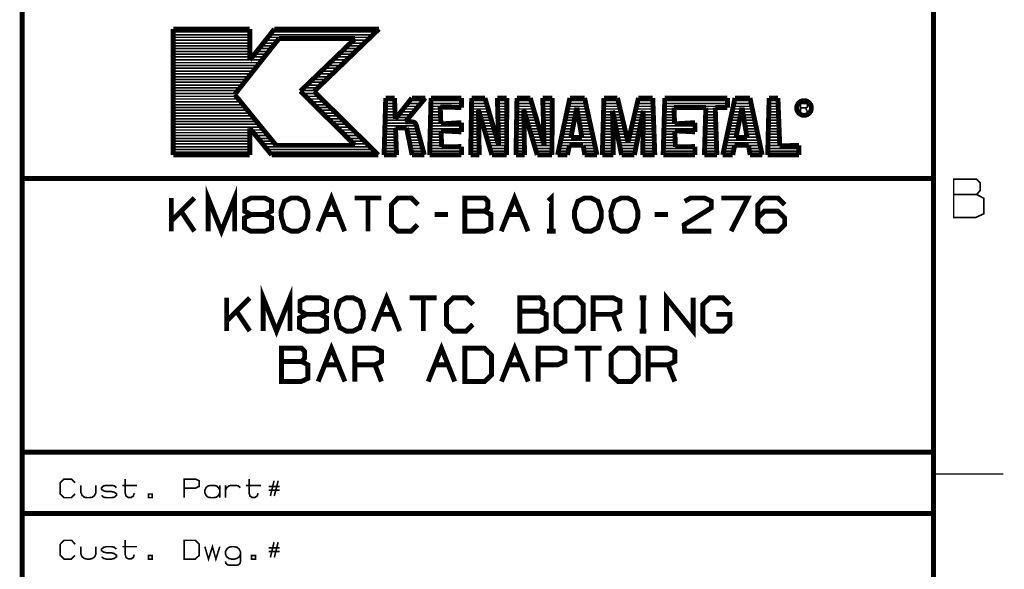
# Model space of a CAD drawing. Extents: x -297 to 297, y -210 to 210.
# Drawn here: x 208 to 297, y -159 to -109 of the extents above; entities that cross this region are included whole.
import ezdxf

# ---------------------------------------------------------------- set-up
doc = ezdxf.new("R2010")
doc.units = 0
doc.header["$MEASUREMENT"] = 0

msp = doc.modelspace()

# ---------------------------------------------------------------- linework, layer by layer
for points, const_width in [([(290.65, 203.652), (290.65, -203.652)], 0.44387), ([(208.091, -32.5966), (208.091, -203.652)], 0.44387), ([(221.777, -109.682), (221.777, -121.093)], 0.44387), ([(228.712, -109.682), (221.777, -109.682)], 0.44387), ([(228.712, -112.511), (228.712, -109.682)], 0.44387), ([(230.95, -109.682), (228.712, -112.511)], 0.44387), ([(230.95, -109.682), (240.419, -109.682)], 0.44387), ([(234.538, -115.341), (240.419, -109.682)], 0.44387), ([(221.777, -109.941), (228.712, -109.941)], 0.14796), ([(221.777, -110.2), (228.712, -110.2)], 0.14796), ([(221.777, -110.44), (228.712, -110.44)], 0.14796), ([(231.357, -110.551), (227.344, -115.618)], 0.44387), ([(230.34, -110.44), (239.624, -110.44)], 0.14796), ([(230.543, -110.2), (239.883, -110.2)], 0.14796), ([(230.747, -109.941), (240.142, -109.941)], 0.14796), ([(231.357, -110.551), (238.255, -110.551)], 0.44387), ([(233.299, -115.322), (238.255, -110.551)], 0.44387), ([(221.777, -110.699), (228.712, -110.699)], 0.14796), ([(221.777, -110.958), (228.712, -110.958)], 0.14796), ([(221.777, -111.217), (228.712, -111.217)], 0.14796), ([(221.777, -111.457), (228.712, -111.457)], 0.14796), ([(229.545, -111.457), (230.636, -111.457)], 0.14796), ([(229.729, -111.217), (230.839, -111.217)], 0.14796), ([(229.933, -110.958), (231.043, -110.958)], 0.14796), ([(230.136, -110.699), (231.246, -110.699)], 0.14796), ([(237.312, -111.457), (238.57, -111.457)], 0.14796), ([(237.571, -111.217), (238.829, -111.217)], 0.14796), ([(237.849, -110.958), (239.088, -110.958)], 0.14796), ([(238.108, -110.699), (239.347, -110.699)], 0.14796), ([(221.777, -111.716), (228.712, -111.716)], 0.14796), ([(221.777, -111.975), (228.712, -111.975)], 0.14796), ([(221.777, -112.215), (228.712, -112.215)], 0.14796), ([(228.934, -112.215), (230.044, -112.215)], 0.14796), ([(229.138, -111.975), (230.247, -111.975)], 0.14796), ([(229.341, -111.716), (230.451, -111.716)], 0.14796), ([(236.517, -112.215), (237.775, -112.215)], 0.14796), ([(236.776, -111.975), (238.034, -111.975)], 0.14796), ([(237.053, -111.716), (238.292, -111.716)], 0.14796), ([(221.777, -112.474), (228.712, -112.474)], 0.14796), ([(221.777, -112.733), (229.637, -112.733)], 0.14796), ([(221.777, -112.992), (229.434, -112.992)], 0.14796), ([(221.777, -113.233), (229.23, -113.233)], 0.14796), ([(228.731, -112.474), (229.84, -112.474)], 0.14796), ([(235.463, -113.233), (236.72, -113.233)], 0.14796), ([(235.722, -112.992), (236.979, -112.992)], 0.14796), ([(235.999, -112.733), (237.238, -112.733)], 0.14796), ([(236.258, -112.474), (237.516, -112.474)], 0.14796), ([(221.777, -113.492), (229.027, -113.492)], 0.14796), ([(221.777, -113.75), (228.842, -113.75)], 0.14796), ([(221.777, -114.009), (228.638, -114.009)], 0.14796), ([(234.668, -114.009), (235.925, -114.009)], 0.14796), ([(234.945, -113.75), (236.184, -113.75)], 0.14796), ([(235.204, -113.492), (236.443, -113.492)], 0.14796), ([(221.777, -114.25), (228.435, -114.25)], 0.14796), ([(221.777, -114.509), (228.231, -114.509)], 0.14796), ([(221.777, -114.768), (228.028, -114.768)], 0.14796), ([(221.777, -115.027), (227.825, -115.027)], 0.14796), ([(233.613, -115.027), (234.871, -115.027)], 0.14796), ([(233.872, -114.768), (235.13, -114.768)], 0.14796), ([(234.15, -114.509), (235.389, -114.509)], 0.14796), ([(234.409, -114.25), (235.666, -114.25)], 0.14796), ([(221.777, -115.267), (227.621, -115.267)], 0.14796), ([(221.777, -115.526), (227.418, -115.526)], 0.14796), ([(221.777, -115.785), (227.473, -115.785)], 0.14796), ([(221.777, -116.025), (227.677, -116.025)], 0.14796), ([(231.098, -120.224), (227.344, -115.618)], 0.44387), ([(238.255, -120.224), (233.299, -115.322)], 0.44387), ([(233.354, -115.267), (234.612, -115.267)], 0.14796), ([(233.502, -115.526), (234.742, -115.526)], 0.14796), ([(233.761, -115.785), (235, -115.785)], 0.14796), ([(234.02, -116.025), (235.259, -116.025)], 0.14796), ([(240.364, -121.093), (234.538, -115.341)], 0.44387), ([(240.882, -121.093), (241.03, -115.933)], 0.44387), ([(241.03, -115.933), (241.825, -115.933)], 0.44387), ([(241.899, -117.838), (241.825, -115.933)], 0.44387), ([(243.397, -115.933), (241.899, -117.838)], 0.44387), ([(244.618, -115.933), (242.805, -118.097)], 0.44387), ([(243.397, -115.933), (244.618, -115.933)], 0.44387), ([(245.135, -115.933), (245.006, -121.093)], 0.44387), ([(245.135, -115.933), (247.891, -115.933)], 0.44387), ([(247.891, -115.933), (247.891, -116.802)], 0.44387), ([(248.816, -115.933), (248.723, -121.093)], 0.44387), ([(248.816, -115.933), (250.018, -115.933)], 0.44387), ([(250.018, -115.933), (251.257, -120.187)], 0.44387), ([(251.146, -115.933), (251.257, -120.187)], 0.44387), ([(251.146, -115.933), (251.997, -115.933)], 0.44387), ([(251.997, -115.933), (251.978, -121.093)], 0.44387), ([(252.922, -115.933), (252.829, -121.093)], 0.44387), ([(252.922, -115.933), (254.124, -115.933)], 0.44387), ([(254.124, -115.933), (255.381, -120.187)], 0.44387), ([(255.381, -120.187), (255.252, -115.933)], 0.44387), ([(255.252, -115.933), (256.121, -115.933)], 0.44387), ([(256.121, -115.933), (256.084, -121.093)], 0.44387), ([(256.602, -121.093), (257.712, -115.933)], 0.44387), ([(257.712, -115.933), (259.043, -115.933)], 0.44387), ([(259.043, -115.933), (260.171, -121.093)], 0.44387), ([(260.8, -115.933), (260.652, -121.093)], 0.44387), ([(260.8, -115.933), (262.021, -115.933)], 0.44387), ([(262.021, -115.933), (262.983, -119.928)], 0.44387), ([(263.926, -115.933), (262.983, -119.928)], 0.44387), ([(263.926, -115.933), (265.22, -115.933)], 0.44387), ([(265.22, -115.933), (265.405, -121.093)], 0.44387), ([(266.312, -115.933), (266.164, -121.093)], 0.44387), ([(266.312, -115.933), (271.989, -115.933)], 0.44387), ([(271.564, -121.093), (272.674, -115.933)], 0.44387), ([(271.989, -116.802), (271.989, -115.933)], 0.44387), ([(272.674, -115.933), (274.024, -115.933)], 0.44387), ([(274.024, -115.933), (275.134, -121.093)], 0.44387), ([(275.762, -115.933), (275.633, -121.093)], 0.44387), ([(275.762, -115.933), (276.558, -115.933)], 0.44387), ([(276.558, -115.933), (276.724, -120.279)], 0.44387), ([(221.777, -116.284), (227.899, -116.284)], 0.14796), ([(221.777, -116.543), (228.102, -116.543)], 0.14796), ([(221.777, -116.802), (228.305, -116.802)], 0.14796), ([(234.279, -116.284), (235.518, -116.284)], 0.14796), ([(234.538, -116.543), (235.759, -116.543)], 0.14796), ([(234.797, -116.802), (236.018, -116.802)], 0.14796), ([(241.011, -116.173), (241.843, -116.173)], 0.14796), ([(241.011, -116.432), (241.843, -116.432)], 0.14796), ([(241.011, -116.691), (241.862, -116.691)], 0.14796), ([(242.805, -116.691), (243.989, -116.691)], 0.14796), ([(242.99, -116.432), (244.192, -116.432)], 0.14796), ([(243.193, -116.173), (244.414, -116.173)], 0.14796), ([(245.117, -116.432), (247.891, -116.432)], 0.14796), ([(245.117, -116.691), (247.891, -116.691)], 0.14796), ([(245.135, -116.173), (247.891, -116.173)], 0.14796), ([(245.968, -116.747), (246.023, -118.282)], 0.44387), ([(245.968, -116.747), (247.891, -116.802)], 0.44387), ([(248.797, -116.173), (250.092, -116.173)], 0.14796), ([(248.797, -116.432), (250.166, -116.432)], 0.14796), ([(248.797, -116.691), (250.24, -116.691)], 0.14796), ([(250.647, -121.093), (249.426, -117.005)], 0.44387), ([(249.5, -121.093), (249.426, -117.005)], 0.44387), ([(251.146, -116.173), (251.997, -116.173)], 0.14796), ([(251.165, -116.432), (251.997, -116.432)], 0.14796), ([(251.165, -116.691), (251.997, -116.691)], 0.14796), ([(252.903, -116.691), (254.346, -116.691)], 0.14796), ([(252.922, -116.173), (254.198, -116.173)], 0.14796), ([(252.922, -116.432), (254.272, -116.432)], 0.14796), ([(253.532, -117.005), (254.753, -121.093)], 0.44387), ([(253.606, -121.093), (253.532, -117.005)], 0.44387), ([(255.27, -116.173), (256.103, -116.173)], 0.14796), ([(255.27, -116.432), (256.103, -116.432)], 0.14796), ([(255.27, -116.691), (256.103, -116.691)], 0.14796), ([(257.545, -116.691), (259.21, -116.691)], 0.14796), ([(257.601, -116.432), (259.154, -116.432)], 0.14796), ([(257.656, -116.173), (259.099, -116.173)], 0.14796), ([(257.804, -119.521), (258.34, -116.802)], 0.44387), ([(258.34, -116.802), (258.803, -119.521)], 0.44387), ([(260.782, -116.173), (262.076, -116.173)], 0.14796), ([(260.782, -116.432), (262.15, -116.432)], 0.14796), ([(260.782, -116.691), (262.206, -116.691)], 0.14796), ([(263.741, -116.691), (265.239, -116.691)], 0.14796), ([(263.796, -116.432), (265.239, -116.432)], 0.14796), ([(263.87, -116.173), (265.22, -116.173)], 0.14796), ([(266.275, -116.691), (271.989, -116.691)], 0.14796), ([(266.293, -116.173), (271.989, -116.173)], 0.14796), ([(266.293, -116.432), (271.989, -116.432)], 0.14796), ([(270.029, -116.802), (267.144, -116.802)], 0.44387), ([(267.144, -116.802), (267.199, -118.282)], 0.44387), ([(270.029, -116.802), (269.9, -121.093)], 0.44387), ([(270.88, -116.802), (271.028, -121.093)], 0.44387), ([(271.989, -116.802), (270.88, -116.802)], 0.44387), ([(272.507, -116.691), (274.19, -116.691)], 0.14796), ([(272.563, -116.432), (274.135, -116.432)], 0.14796), ([(272.618, -116.173), (274.079, -116.173)], 0.14796), ([(272.766, -119.521), (273.303, -116.802)], 0.44387), ([(273.303, -116.802), (273.765, -119.521)], 0.44387), ([(275.744, -116.432), (276.576, -116.432)], 0.14796), ([(275.744, -116.691), (276.595, -116.691)], 0.14796), ([(275.762, -116.173), (276.576, -116.173)], 0.14796), ([(278.61, -117.227), (278.61, -116.432), (279.073, -116.432), (279.239, -116.506), (279.239, -116.747), (279.073, -116.821), (278.61, -116.821)], 0.14796), ([(279.239, -117.227), (279.073, -116.821)], 0.14796), ([(221.777, -117.042), (228.509, -117.042)], 0.14796), ([(221.777, -117.301), (228.712, -117.301)], 0.14796), ([(221.777, -117.56), (228.934, -117.56)], 0.14796), ([(235.037, -117.042), (236.277, -117.042)], 0.14796), ([(235.296, -117.301), (236.535, -117.301)], 0.14796), ([(235.555, -117.56), (236.794, -117.56)], 0.14796), ([(240.974, -117.708), (241.899, -117.708)], 0.14796), ([(240.993, -116.932), (241.862, -116.932)], 0.14796), ([(240.993, -117.19), (241.88, -117.19)], 0.14796), ([(240.993, -117.449), (241.88, -117.449)], 0.14796), ([(242.01, -117.708), (243.138, -117.708)], 0.14796), ([(242.213, -117.449), (243.341, -117.449)], 0.14796), ([(242.398, -117.19), (243.563, -117.19)], 0.14796), ([(242.602, -116.932), (243.767, -116.932)], 0.14796), ([(245.08, -117.708), (246.005, -117.708)], 0.14796), ([(245.098, -117.19), (245.986, -117.19)], 0.14796), ([(245.098, -117.449), (245.986, -117.449)], 0.14796), ([(245.117, -116.932), (245.968, -116.932)], 0.14796), ([(248.779, -117.19), (249.426, -117.19)], 0.14796), ([(248.779, -117.449), (249.445, -117.449)], 0.14796), ([(248.779, -117.708), (249.445, -117.708)], 0.14796), ([(248.797, -116.932), (250.314, -116.932)], 0.14796), ([(249.482, -117.19), (250.388, -117.19)], 0.14796), ([(249.556, -117.449), (250.462, -117.449)], 0.14796), ([(249.63, -117.708), (250.536, -117.708)], 0.14796), ([(251.165, -116.932), (251.997, -116.932)], 0.14796), ([(251.183, -117.19), (251.997, -117.19)], 0.14796), ([(251.183, -117.449), (251.997, -117.449)], 0.14796), ([(251.202, -117.708), (251.997, -117.708)], 0.14796), ([(252.885, -117.708), (253.55, -117.708)], 0.14796), ([(252.903, -116.932), (254.42, -116.932)], 0.14796), ([(252.903, -117.19), (253.55, -117.19)], 0.14796), ([(252.903, -117.449), (253.55, -117.449)], 0.14796), ([(253.606, -117.19), (254.494, -117.19)], 0.14796), ([(253.68, -117.449), (254.568, -117.449)], 0.14796), ([(253.754, -117.708), (254.642, -117.708)], 0.14796), ([(255.289, -116.932), (256.103, -116.932)], 0.14796), ([(255.289, -117.19), (256.103, -117.19)], 0.14796), ([(255.307, -117.449), (256.103, -117.449)], 0.14796), ([(255.307, -117.708), (256.103, -117.708)], 0.14796), ([(257.323, -117.708), (258.156, -117.708)], 0.14796), ([(257.379, -117.449), (258.211, -117.449)], 0.14796), ([(257.434, -117.19), (258.267, -117.19)], 0.14796), ([(257.49, -116.932), (258.304, -116.932)], 0.14796), ([(258.359, -116.932), (259.265, -116.932)], 0.14796), ([(258.396, -117.19), (259.321, -117.19)], 0.14796), ([(258.451, -117.449), (259.376, -117.449)], 0.14796), ([(258.488, -117.708), (259.432, -117.708)], 0.14796), ([(260.745, -117.449), (261.577, -117.449)], 0.14796), ([(260.745, -117.708), (261.577, -117.708)], 0.14796), ([(260.763, -116.932), (262.261, -116.932)], 0.14796), ([(260.763, -117.19), (261.577, -117.19)], 0.14796), ([(261.577, -117.079), (262.391, -121.093)], 0.44387), ([(261.651, -121.093), (261.577, -117.079)], 0.44387), ([(261.596, -117.19), (262.317, -117.19)], 0.14796), ([(261.651, -117.449), (262.391, -117.449)], 0.14796), ([(261.706, -117.708), (262.446, -117.708)], 0.14796), ([(264.37, -117.079), (263.556, -121.093)], 0.44387), ([(263.5, -117.708), (264.24, -117.708)], 0.14796), ([(263.556, -117.449), (264.296, -117.449)], 0.14796), ([(263.63, -117.19), (264.351, -117.19)], 0.14796), ([(263.685, -116.932), (265.257, -116.932)], 0.14796), ([(264.37, -117.079), (264.314, -121.093)], 0.44387), ([(264.37, -117.19), (265.257, -117.19)], 0.14796), ([(264.37, -117.449), (265.276, -117.449)], 0.14796), ([(264.37, -117.708), (265.276, -117.708)], 0.14796), ([(266.256, -117.449), (267.162, -117.449)], 0.14796), ([(266.256, -117.708), (267.162, -117.708)], 0.14796), ([(266.275, -116.932), (267.144, -116.932)], 0.14796), ([(266.275, -117.19), (267.144, -117.19)], 0.14796), ([(269.992, -117.708), (270.917, -117.708)], 0.14796), ([(270.011, -116.932), (270.88, -116.932)], 0.14796), ([(270.011, -117.19), (270.898, -117.19)], 0.14796), ([(270.011, -117.449), (270.898, -117.449)], 0.14796), ([(272.285, -117.708), (273.136, -117.708)], 0.14796), ([(272.341, -117.449), (273.173, -117.449)], 0.14796), ([(272.396, -117.19), (273.229, -117.19)], 0.14796), ([(272.452, -116.932), (273.284, -116.932)], 0.14796), ([(273.321, -116.932), (274.246, -116.932)], 0.14796), ([(273.377, -117.19), (274.301, -117.19)], 0.14796), ([(273.414, -117.449), (274.357, -117.449)], 0.14796), ([(273.469, -117.708), (274.412, -117.708)], 0.14796), ([(275.707, -117.708), (276.632, -117.708)], 0.14796), ([(275.725, -117.19), (276.613, -117.19)], 0.14796), ([(275.725, -117.449), (276.613, -117.449)], 0.14796), ([(275.744, -116.932), (276.595, -116.932)], 0.14796), ([(221.777, -117.819), (229.138, -117.819)], 0.14796), ([(221.777, -118.06), (229.341, -118.06)], 0.14796), ([(221.777, -118.319), (229.545, -118.319)], 0.14796), ([(221.777, -118.578), (229.766, -118.578)], 0.14796), ([(230.691, -121.093), (228.712, -118.67)], 0.44387), ([(228.712, -121.093), (228.712, -118.67)], 0.44387), ([(235.814, -117.819), (237.053, -117.819)], 0.14796), ([(236.073, -118.06), (237.312, -118.06)], 0.14796), ([(236.332, -118.319), (237.571, -118.319)], 0.14796), ([(236.591, -118.578), (237.83, -118.578)], 0.14796), ([(240.956, -118.208), (243.711, -118.208)], 0.14796), ([(240.956, -118.467), (243.804, -118.467)], 0.14796), ([(240.974, -117.949), (242.916, -117.949)], 0.14796), ([(241.917, -118.633), (242.916, -118.633)], 0.44387), ([(241.917, -118.633), (242.01, -121.093)], 0.44387), ([(243.471, -118.097), (242.805, -118.097)], 0.44387), ([(242.916, -118.633), (243.415, -121.093)], 0.44387), ([(244.525, -121.093), (243.785, -118.337)], 0.44387), ([(245.061, -118.467), (247.891, -118.467)], 0.14796), ([(245.08, -117.949), (246.005, -117.949)], 0.14796), ([(245.08, -118.208), (246.023, -118.208)], 0.14796), ([(246.023, -118.282), (247.891, -118.171)], 0.44387), ([(247.207, -118.208), (247.891, -118.208)], 0.14796), ([(247.891, -118.171), (247.891, -119.003)], 0.44387), ([(248.76, -118.208), (249.445, -118.208)], 0.14796), ([(248.76, -118.467), (249.445, -118.467)], 0.14796), ([(248.779, -117.949), (249.445, -117.949)], 0.14796), ([(249.704, -117.949), (250.61, -117.949)], 0.14796), ([(249.778, -118.208), (250.684, -118.208)], 0.14796), ([(249.87, -118.467), (250.758, -118.467)], 0.14796), ([(251.202, -117.949), (251.997, -117.949)], 0.14796), ([(251.202, -118.208), (251.997, -118.208)], 0.14796), ([(251.22, -118.467), (251.997, -118.467)], 0.14796), ([(252.885, -117.949), (253.55, -117.949)], 0.14796), ([(252.885, -118.208), (253.569, -118.208)], 0.14796), ([(252.885, -118.467), (253.569, -118.467)], 0.14796), ([(253.828, -117.949), (254.716, -117.949)], 0.14796), ([(253.902, -118.208), (254.79, -118.208)], 0.14796), ([(253.976, -118.467), (254.864, -118.467)], 0.14796), ([(255.307, -117.949), (256.103, -117.949)], 0.14796), ([(255.326, -118.208), (256.103, -118.208)], 0.14796), ([(255.326, -118.467), (256.103, -118.467)], 0.14796), ([(257.157, -118.467), (258.008, -118.467)], 0.14796), ([(257.212, -118.208), (258.063, -118.208)], 0.14796), ([(257.268, -117.949), (258.1, -117.949)], 0.14796), ([(258.525, -117.949), (259.487, -117.949)], 0.14796), ([(258.581, -118.208), (259.543, -118.208)], 0.14796), ([(258.618, -118.467), (259.598, -118.467)], 0.14796), ([(260.726, -118.208), (261.596, -118.208)], 0.14796), ([(260.726, -118.467), (261.596, -118.467)], 0.14796), ([(260.745, -117.949), (261.596, -117.949)], 0.14796), ([(261.762, -117.949), (262.502, -117.949)], 0.14796), ([(261.799, -118.208), (262.576, -118.208)], 0.14796), ([(261.854, -118.467), (262.631, -118.467)], 0.14796), ([(263.316, -118.467), (264.092, -118.467)], 0.14796), ([(263.389, -118.208), (264.148, -118.208)], 0.14796), ([(263.445, -117.949), (264.185, -117.949)], 0.14796), ([(264.351, -117.949), (265.294, -117.949)], 0.14796), ([(264.351, -118.208), (265.294, -118.208)], 0.14796), ([(264.351, -118.467), (265.313, -118.467)], 0.14796), ([(266.238, -118.208), (267.181, -118.208)], 0.14796), ([(266.238, -118.467), (269.049, -118.467)], 0.14796), ([(266.256, -117.949), (267.181, -117.949)], 0.14796), ([(267.199, -118.282), (269.049, -118.171)], 0.44387), ([(268.383, -118.208), (269.049, -118.208)], 0.14796), ([(269.049, -119.003), (269.049, -118.171)], 0.44387), ([(269.974, -118.467), (270.935, -118.467)], 0.14796), ([(269.992, -117.949), (270.917, -117.949)], 0.14796), ([(269.992, -118.208), (270.935, -118.208)], 0.14796), ([(272.119, -118.467), (272.97, -118.467)], 0.14796), ([(272.174, -118.208), (273.025, -118.208)], 0.14796), ([(272.23, -117.949), (273.081, -117.949)], 0.14796), ([(273.506, -117.949), (274.468, -117.949)], 0.14796), ([(273.543, -118.208), (274.523, -118.208)], 0.14796), ([(273.598, -118.467), (274.579, -118.467)], 0.14796), ([(275.688, -118.467), (276.65, -118.467)], 0.14796), ([(275.707, -117.949), (276.632, -117.949)], 0.14796), ([(275.707, -118.208), (276.65, -118.208)], 0.14796), ([(221.777, -118.836), (228.712, -118.836)], 0.14796), ([(221.777, -119.077), (228.712, -119.077)], 0.14796), ([(221.777, -119.336), (228.712, -119.336)], 0.14796), ([(221.777, -119.595), (228.712, -119.595)], 0.14796), ([(228.842, -118.836), (229.97, -118.836)], 0.14796), ([(229.045, -119.077), (230.173, -119.077)], 0.14796), ([(229.267, -119.336), (230.377, -119.336)], 0.14796), ([(229.471, -119.595), (230.599, -119.595)], 0.14796), ([(236.85, -118.836), (238.089, -118.836)], 0.14796), ([(237.109, -119.077), (238.348, -119.077)], 0.14796), ([(237.368, -119.336), (238.588, -119.336)], 0.14796), ([(237.627, -119.595), (238.847, -119.595)], 0.14796), ([(240.937, -118.966), (241.936, -118.966)], 0.14796), ([(240.937, -119.225), (241.954, -119.225)], 0.14796), ([(240.937, -119.484), (241.954, -119.484)], 0.14796), ([(240.956, -118.725), (241.936, -118.725)], 0.14796), ([(242.935, -118.725), (243.878, -118.725)], 0.14796), ([(242.972, -118.966), (243.952, -118.966)], 0.14796), ([(243.027, -119.225), (244.026, -119.225)], 0.14796), ([(243.083, -119.484), (244.081, -119.484)], 0.14796), ([(245.043, -119.225), (246.06, -119.225)], 0.14796), ([(245.043, -119.484), (246.06, -119.484)], 0.14796), ([(245.061, -118.725), (247.891, -118.725)], 0.14796), ([(245.061, -118.966), (246.042, -118.966)], 0.14796), ([(246.042, -118.91), (246.097, -120.371)], 0.44387), ([(246.042, -118.91), (247.891, -119.003)], 0.44387), ([(247.299, -118.966), (247.891, -118.966)], 0.14796), ([(248.742, -119.225), (249.463, -119.225)], 0.14796), ([(248.742, -119.484), (249.463, -119.484)], 0.14796), ([(248.76, -118.725), (249.463, -118.725)], 0.14796), ([(248.76, -118.966), (249.463, -118.966)], 0.14796), ([(249.944, -118.725), (250.832, -118.725)], 0.14796), ([(250.018, -118.966), (250.906, -118.966)], 0.14796), ([(250.092, -119.225), (250.98, -119.225)], 0.14796), ([(250.166, -119.484), (251.054, -119.484)], 0.14796), ([(251.22, -118.725), (251.997, -118.725)], 0.14796), ([(251.239, -118.966), (251.978, -118.966)], 0.14796), ([(251.239, -119.225), (251.978, -119.225)], 0.14796), ([(251.239, -119.484), (251.978, -119.484)], 0.14796), ([(252.866, -118.725), (253.569, -118.725)], 0.14796), ([(252.866, -118.966), (253.569, -118.966)], 0.14796), ([(252.866, -119.225), (253.569, -119.225)], 0.14796), ([(252.866, -119.484), (253.587, -119.484)], 0.14796), ([(254.05, -118.725), (254.938, -118.725)], 0.14796), ([(254.124, -118.966), (255.011, -118.966)], 0.14796), ([(254.198, -119.225), (255.085, -119.225)], 0.14796), ([(254.272, -119.484), (255.159, -119.484)], 0.14796), ([(255.344, -118.725), (256.103, -118.725)], 0.14796), ([(255.344, -118.966), (256.103, -118.966)], 0.14796), ([(255.344, -119.225), (256.103, -119.225)], 0.14796), ([(255.363, -119.484), (256.103, -119.484)], 0.14796), ([(256.935, -119.484), (257.804, -119.484)], 0.14796), ([(256.99, -119.225), (257.86, -119.225)], 0.14796), ([(257.046, -118.966), (257.915, -118.966)], 0.14796), ([(257.101, -118.725), (257.952, -118.725)], 0.14796), ([(257.804, -119.521), (258.803, -119.521)], 0.44387), ([(258.673, -118.725), (259.654, -118.725)], 0.14796), ([(258.71, -118.966), (259.709, -118.966)], 0.14796), ([(258.747, -119.225), (259.765, -119.225)], 0.14796), ([(258.803, -119.484), (259.82, -119.484)], 0.14796), ([(260.689, -119.484), (261.614, -119.484)], 0.14796), ([(260.708, -118.966), (261.614, -118.966)], 0.14796), ([(260.708, -119.225), (261.614, -119.225)], 0.14796), ([(260.726, -118.725), (261.596, -118.725)], 0.14796), ([(261.91, -118.725), (262.687, -118.725)], 0.14796), ([(261.965, -118.966), (262.742, -118.966)], 0.14796), ([(262.021, -119.225), (262.816, -119.225)], 0.14796), ([(262.076, -119.484), (262.872, -119.484)], 0.14796), ([(263.075, -119.484), (263.87, -119.484)], 0.14796), ([(263.131, -119.225), (263.926, -119.225)], 0.14796), ([(263.205, -118.966), (263.981, -118.966)], 0.14796), ([(263.26, -118.725), (264.037, -118.725)], 0.14796), ([(264.333, -118.966), (265.331, -118.966)], 0.14796), ([(264.333, -119.225), (265.331, -119.225)], 0.14796), ([(264.333, -119.484), (265.35, -119.484)], 0.14796), ([(264.351, -118.725), (265.313, -118.725)], 0.14796), ([(266.201, -119.484), (267.236, -119.484)], 0.14796), ([(266.219, -118.966), (267.218, -118.966)], 0.14796), ([(266.219, -119.225), (267.218, -119.225)], 0.14796), ([(266.238, -118.725), (269.049, -118.725)], 0.14796), ([(269.049, -119.003), (267.218, -118.91)], 0.44387), ([(267.218, -118.91), (267.273, -120.371)], 0.44387), ([(268.475, -118.966), (269.049, -118.966)], 0.14796), ([(269.955, -118.966), (270.954, -118.966)], 0.14796), ([(269.955, -119.225), (270.972, -119.225)], 0.14796), ([(269.955, -119.484), (270.972, -119.484)], 0.14796), ([(269.974, -118.725), (270.954, -118.725)], 0.14796), ([(271.915, -119.484), (272.785, -119.484)], 0.14796), ([(271.971, -119.225), (272.822, -119.225)], 0.14796), ([(272.026, -118.966), (272.877, -118.966)], 0.14796), ([(272.063, -118.725), (272.933, -118.725)], 0.14796), ([(272.766, -119.521), (273.765, -119.521)], 0.44387), ([(273.635, -118.725), (274.616, -118.725)], 0.14796), ([(273.672, -118.966), (274.671, -118.966)], 0.14796), ([(273.728, -119.225), (274.727, -119.225)], 0.14796), ([(273.765, -119.484), (274.782, -119.484)], 0.14796), ([(275.67, -119.225), (276.687, -119.225)], 0.14796), ([(275.67, -119.484), (276.687, -119.484)], 0.14796), ([(275.688, -118.725), (276.669, -118.725)], 0.14796), ([(275.688, -118.966), (276.669, -118.966)], 0.14796), ([(221.777, -119.835), (228.712, -119.835)], 0.14796), ([(221.777, -120.094), (228.712, -120.094)], 0.14796), ([(221.777, -120.353), (228.712, -120.353)], 0.14796), ([(229.674, -119.835), (230.802, -119.835)], 0.14796), ([(229.877, -120.094), (231.006, -120.094)], 0.14796), ([(230.099, -120.353), (239.624, -120.353)], 0.14796), ([(231.098, -120.224), (238.255, -120.224)], 0.44387), ([(237.867, -119.835), (239.106, -119.835)], 0.14796), ([(238.126, -120.094), (239.365, -120.094)], 0.14796), ([(240.919, -119.743), (241.973, -119.743)], 0.14796), ([(240.919, -119.983), (241.973, -119.983)], 0.14796), ([(240.919, -120.242), (241.991, -120.242)], 0.14796), ([(243.138, -119.743), (244.155, -119.743)], 0.14796), ([(243.193, -119.983), (244.229, -119.983)], 0.14796), ([(243.249, -120.242), (244.303, -120.242)], 0.14796), ([(245.024, -119.743), (246.079, -119.743)], 0.14796), ([(245.024, -119.983), (246.079, -119.983)], 0.14796), ([(245.024, -120.242), (246.097, -120.242)], 0.14796), ([(246.097, -120.371), (247.891, -120.334)], 0.44387), ([(247.891, -121.093), (247.891, -120.334)], 0.44387), ([(248.742, -119.743), (249.482, -119.743)], 0.14796), ([(248.742, -119.983), (249.482, -119.983)], 0.14796), ([(248.742, -120.242), (249.482, -120.242)], 0.14796), ([(250.24, -119.743), (251.128, -119.743)], 0.14796), ([(250.314, -119.983), (251.202, -119.983)], 0.14796), ([(250.388, -120.242), (251.978, -120.242)], 0.14796), ([(251.257, -119.743), (251.978, -119.743)], 0.14796), ([(251.257, -119.983), (251.978, -119.983)], 0.14796), ([(252.848, -119.743), (253.587, -119.743)], 0.14796), ([(252.848, -119.983), (253.587, -119.983)], 0.14796), ([(252.848, -120.242), (253.587, -120.242)], 0.14796), ([(254.346, -119.743), (255.233, -119.743)], 0.14796), ([(254.42, -119.983), (255.307, -119.983)], 0.14796), ([(254.494, -120.242), (256.084, -120.242)], 0.14796), ([(255.363, -119.743), (256.103, -119.743)], 0.14796), ([(255.363, -119.983), (256.103, -119.983)], 0.14796), ([(256.768, -120.242), (257.656, -120.242)], 0.14796), ([(256.824, -119.983), (259.931, -119.983)], 0.14796), ([(256.879, -119.743), (259.876, -119.743)], 0.14796), ([(257.49, -121.093), (257.675, -120.224)], 0.44387), ([(257.675, -120.224), (258.914, -120.224)], 0.44387), ([(258.914, -120.224), (259.062, -121.093)], 0.44387), ([(258.932, -120.242), (259.987, -120.242)], 0.14796), ([(260.671, -120.242), (261.633, -120.242)], 0.14796), ([(260.689, -119.743), (261.614, -119.743)], 0.14796), ([(260.689, -119.983), (261.614, -119.983)], 0.14796), ([(262.113, -119.743), (262.927, -119.743)], 0.14796), ([(262.169, -119.983), (263.778, -119.983)], 0.14796), ([(262.224, -120.242), (263.722, -120.242)], 0.14796), ([(263.02, -119.743), (263.833, -119.743)], 0.14796), ([(264.314, -120.242), (265.368, -120.242)], 0.14796), ([(264.333, -119.743), (265.35, -119.743)], 0.14796), ([(264.333, -119.983), (265.368, -119.983)], 0.14796), ([(266.182, -120.242), (267.255, -120.242)], 0.14796), ([(266.201, -119.743), (267.236, -119.743)], 0.14796), ([(266.201, -119.983), (267.255, -119.983)], 0.14796), ([(269.049, -120.334), (267.273, -120.371)], 0.44387), ([(269.049, -121.093), (269.049, -120.334)], 0.44387), ([(269.937, -119.743), (270.991, -119.743)], 0.14796), ([(269.937, -119.983), (270.991, -119.983)], 0.14796), ([(269.937, -120.242), (271.009, -120.242)], 0.14796), ([(271.749, -120.242), (272.637, -120.242)], 0.14796), ([(271.804, -119.983), (274.893, -119.983)], 0.14796), ([(271.86, -119.743), (274.838, -119.743)], 0.14796), ([(272.47, -121.093), (272.637, -120.224)], 0.44387), ([(272.637, -120.224), (273.894, -120.224)], 0.44387), ([(273.894, -120.224), (274.042, -121.093)], 0.44387), ([(273.894, -120.242), (274.949, -120.242)], 0.14796), ([(275.651, -119.743), (276.706, -119.743)], 0.14796), ([(275.651, -119.983), (276.706, -119.983)], 0.14796), ([(275.651, -120.242), (276.724, -120.242)], 0.14796), ([(276.724, -120.279), (278.463, -120.224)], 0.44387), ([(277.797, -120.242), (278.463, -120.242)], 0.14796), ([(278.463, -120.224), (278.463, -121.093)], 0.44387), ([(221.777, -121.093), (228.712, -121.093)], 0.44387), ([(221.777, -120.612), (228.712, -120.612)], 0.14796), ([(221.777, -120.852), (228.712, -120.852)], 0.14796), ([(230.303, -120.612), (239.883, -120.612)], 0.14796), ([(230.506, -120.852), (240.142, -120.852)], 0.14796), ([(230.691, -121.093), (240.364, -121.093)], 0.44387), ([(242.01, -121.093), (240.882, -121.093)], 0.44387), ([(240.882, -121), (242.01, -121)], 0.14796), ([(240.9, -120.501), (241.991, -120.501)], 0.14796), ([(240.9, -120.741), (241.991, -120.741)], 0.14796), ([(243.415, -121.093), (244.525, -121.093)], 0.44387), ([(243.286, -120.501), (244.377, -120.501)], 0.14796), ([(243.341, -120.741), (244.433, -120.741)], 0.14796), ([(243.397, -121), (244.507, -121)], 0.14796), ([(247.891, -121.093), (245.006, -121.093)], 0.44387), ([(245.006, -120.501), (247.891, -120.501)], 0.14796), ([(245.006, -120.741), (247.891, -120.741)], 0.14796), ([(245.006, -121), (247.891, -121)], 0.14796), ([(248.723, -121.093), (249.5, -121.093)], 0.44387), ([(248.723, -120.501), (249.482, -120.501)], 0.14796), ([(248.723, -120.741), (249.5, -120.741)], 0.14796), ([(248.723, -121), (249.5, -121)], 0.14796), ([(250.462, -120.501), (251.978, -120.501)], 0.14796), ([(251.978, -121.093), (250.647, -121.093)], 0.44387), ([(250.536, -120.741), (251.978, -120.741)], 0.14796), ([(250.61, -121), (251.978, -121)], 0.14796), ([(252.829, -121.093), (253.606, -121.093)], 0.44387), ([(252.829, -120.741), (253.606, -120.741)], 0.14796), ([(252.829, -121), (253.606, -121)], 0.14796), ([(252.848, -120.501), (253.606, -120.501)], 0.14796), ([(254.568, -120.501), (256.084, -120.501)], 0.14796), ([(254.753, -121.093), (256.084, -121.093)], 0.44387), ([(254.642, -120.741), (256.084, -120.741)], 0.14796), ([(254.734, -121), (256.084, -121)], 0.14796), ([(256.602, -121.093), (257.49, -121.093)], 0.44387), ([(256.621, -121), (257.508, -121)], 0.14796), ([(256.657, -120.741), (257.564, -120.741)], 0.14796), ([(256.713, -120.501), (257.619, -120.501)], 0.14796), ([(259.062, -121.093), (260.171, -121.093)], 0.44387), ([(258.969, -120.501), (260.042, -120.501)], 0.14796), ([(259.006, -120.741), (260.097, -120.741)], 0.14796), ([(259.062, -121), (260.153, -121)], 0.14796), ([(260.652, -121.093), (261.651, -121.093)], 0.44387), ([(260.652, -121), (261.633, -121)], 0.14796), ([(260.671, -120.501), (261.633, -120.501)], 0.14796), ([(260.671, -120.741), (261.633, -120.741)], 0.14796), ([(263.556, -121.093), (262.391, -121.093)], 0.44387), ([(262.28, -120.501), (263.667, -120.501)], 0.14796), ([(262.335, -120.741), (263.611, -120.741)], 0.14796), ([(262.391, -121), (263.574, -121)], 0.14796), ([(265.405, -121.093), (264.314, -121.093)], 0.44387), ([(264.314, -120.501), (265.387, -120.501)], 0.14796), ([(264.314, -120.741), (265.387, -120.741)], 0.14796), ([(264.314, -121), (265.405, -121)], 0.14796), ([(269.049, -121.093), (266.164, -121.093)], 0.44387), ([(266.164, -121), (269.049, -121)], 0.14796), ([(266.182, -120.501), (269.049, -120.501)], 0.14796), ([(266.182, -120.741), (269.049, -120.741)], 0.14796), ([(269.9, -121.093), (271.028, -121.093)], 0.44387), ([(269.918, -120.501), (271.009, -120.501)], 0.14796), ([(269.918, -120.741), (271.028, -120.741)], 0.14796), ([(269.918, -121), (271.028, -121)], 0.14796), ([(271.564, -121.093), (272.47, -121.093)], 0.44387), ([(271.583, -121), (272.489, -121)], 0.14796), ([(271.638, -120.741), (272.526, -120.741)], 0.14796), ([(271.694, -120.501), (272.581, -120.501)], 0.14796), ([(274.042, -121.093), (275.134, -121.093)], 0.44387), ([(273.931, -120.501), (275.004, -120.501)], 0.14796), ([(273.987, -120.741), (275.06, -120.741)], 0.14796), ([(274.024, -121), (275.115, -121)], 0.14796), ([(275.633, -121.093), (278.463, -121.093)], 0.44387), ([(275.633, -120.501), (278.463, -120.501)], 0.14796), ([(275.633, -120.741), (278.463, -120.741)], 0.14796), ([(275.633, -121), (278.463, -121)], 0.14796), ([(208.091, -123.238), (290.65, -123.238)], 0.44387), ([(224.939, -128.01), (224.939, -124.995), (226.142, -128.01), (227.344, -124.995), (227.344, -128.01)], 0.44387), ([(292.481, -124.681), (292.481, -123.294), (294.553, -123.294), (294.886, -123.627), (294.886, -124.311), (294.553, -124.681), (292.481, -124.681), (292.481, -126.752), (294.516, -126.752), (295.2, -126.419), (295.2, -125.014), (294.553, -124.681)], 0.14796), ([(221.61, -128.01), (221.61, -124.995)], 0.44387), ([(223.7, -124.995), (221.61, -127.085)], 0.44387), ([(228.823, -126.493), (228.25, -126.197), (228.25, -125.291), (228.823, -124.995), (230.062, -124.995), (230.673, -125.291), (230.673, -126.197), (230.062, -126.493), (228.823, -126.493), (228.231, -126.808), (228.231, -127.695), (228.823, -128.01), (230.062, -128.01), (230.673, -127.732), (230.673, -126.808), (230.062, -126.493)], 0.44387), ([(234.889, -128.01), (236.11, -124.995), (237.312, -128.01)], 0.44387), ([(240.623, -124.995), (238.218, -124.995)], 0.44387), ([(239.421, -124.995), (239.421, -128.01)], 0.44387), ([(243.915, -127.418), (243.323, -128.01), (242.139, -128.01), (241.547, -127.418), (241.547, -125.605), (242.139, -124.995), (243.341, -124.995), (243.952, -125.605)], 0.44387), ([(248.187, -126.197), (248.187, -124.995), (249.999, -124.995), (250.277, -125.291), (250.277, -125.883), (249.999, -126.197), (248.187, -126.197), (248.187, -128.01), (249.962, -128.01), (250.554, -127.732), (250.554, -126.493), (249.999, -126.197)], 0.44387), ([(251.498, -128.01), (252.7, -124.995), (253.92, -128.01)], 0.44387), ([(255.77, -125.254), (256.029, -124.995), (256.029, -128.01)], 0.44387), ([(268.106, -125.291), (268.679, -124.995), (269.918, -124.995), (270.528, -125.291), (270.528, -125.883), (268.069, -127.418), (268.106, -128.01), (270.528, -128.01)], 0.44387), ([(272.322, -128.01), (273.839, -124.995), (271.435, -124.995)], 0.44387), ([(274.745, -126.808), (275.318, -126.197), (276.558, -126.197), (277.168, -126.808), (277.168, -127.418), (276.558, -128.01), (275.318, -128.01), (274.745, -127.418), (274.745, -125.605), (275.318, -124.995), (276.558, -124.995), (277.168, -125.605)], 0.44387), ([(223.7, -128.01), (222.498, -126.197)], 0.44387), ([(235.5, -126.493), (236.702, -126.493)], 0.44387), ([(246.67, -126.493), (245.468, -126.493)], 0.44387), ([(252.108, -126.493), (253.31, -126.493)], 0.44387), ([(266.589, -126.493), (265.387, -126.493)], 0.44387), ([(255.64, -128.01), (256.417, -128.01)], 0.44387), ([(229.933, -137.054), (229.933, -134.039), (231.135, -137.054), (232.356, -134.039), (232.356, -137.054)], 0.44387), ([(239.901, -137.054), (241.104, -134.039), (242.306, -137.054)], 0.44387), ([(266.46, -137.054), (266.46, -134.039), (268.882, -137.054), (268.882, -134.039)], 0.44387), ([(226.622, -137.054), (226.622, -134.039)], 0.44387), ([(228.712, -134.039), (226.622, -136.129)], 0.44387), ([(233.835, -135.537), (233.262, -135.241), (233.262, -134.335), (233.835, -134.039), (235.074, -134.039), (235.666, -134.335), (235.666, -135.241), (235.074, -135.537), (233.835, -135.537), (233.225, -135.851), (233.225, -136.739), (233.835, -137.054), (235.074, -137.054), (235.666, -136.776), (235.666, -135.851), (235.074, -135.537)], 0.44387), ([(245.635, -134.039), (243.212, -134.039)], 0.44387), ([(244.433, -134.039), (244.433, -137.054)], 0.44387), ([(248.927, -136.462), (248.316, -137.054), (247.151, -137.054), (246.541, -136.462), (246.541, -134.649), (247.151, -134.039), (248.353, -134.039), (248.945, -134.649)], 0.44387), ([(253.181, -135.241), (253.181, -134.039), (254.993, -134.039), (255.27, -134.335), (255.27, -134.927), (254.993, -135.241), (253.181, -135.241), (253.181, -137.054), (254.956, -137.054), (255.566, -136.776), (255.566, -135.537), (254.993, -135.241)], 0.44387), ([(259.82, -137.054), (259.82, -134.039), (261.633, -134.039), (262.243, -134.335), (262.243, -135.241), (261.633, -135.537), (259.82, -135.537)], 0.44387), ([(264.037, -134.039), (264.647, -134.039)], 0.44387), ([(264.351, -134.039), (264.351, -137.054)], 0.44387), ([(270.991, -135.537), (272.193, -135.537), (272.193, -136.462), (271.601, -137.054), (270.362, -137.054), (269.752, -136.462), (269.752, -134.649), (270.399, -134.039), (271.564, -134.039), (272.174, -134.649)], 0.44387), ([(228.712, -137.054), (227.51, -135.241)], 0.44387), ([(240.493, -135.537), (241.714, -135.537)], 0.44387), ([(262.243, -137.054), (261.633, -135.537)], 0.44387), ([(264.037, -137.054), (264.647, -137.054)], 0.44387), ([(234.908, -141.622), (236.11, -138.607), (237.331, -141.622)], 0.44387), ([(244.876, -141.622), (246.079, -138.607), (247.281, -141.622)], 0.44387), ([(251.516, -141.622), (252.718, -138.607), (253.939, -141.622)], 0.44387), ([(231.597, -139.809), (231.597, -138.607), (233.41, -138.607), (233.687, -138.903), (233.687, -139.495), (233.41, -139.809), (231.597, -139.809), (231.597, -141.622), (233.373, -141.622), (233.965, -141.344), (233.965, -140.105), (233.41, -139.809)], 0.44387), ([(238.237, -141.622), (238.237, -138.607), (240.049, -138.607), (240.641, -138.903), (240.641, -139.809), (240.049, -140.105), (238.237, -140.105)], 0.44387), ([(254.845, -141.622), (254.845, -138.607), (256.657, -138.607), (257.249, -138.903), (257.249, -139.809), (256.621, -140.105), (254.845, -140.105)], 0.44387), ([(260.578, -138.607), (258.156, -138.607)], 0.44387), ([(259.358, -138.607), (259.358, -141.622)], 0.44387), ([(264.795, -141.622), (264.795, -138.607), (266.608, -138.607), (267.218, -138.903), (267.218, -139.809), (266.608, -140.105), (264.795, -140.105)], 0.44387), ([(235.518, -140.105), (236.72, -140.105)], 0.44387), ([(240.641, -141.622), (240.049, -140.105)], 0.44387), ([(245.487, -140.105), (246.689, -140.105)], 0.44387), ([(252.126, -140.105), (253.328, -140.105)], 0.44387), ([(267.218, -141.622), (266.608, -140.105)], 0.44387), ([(208.091, -148.021), (290.65, -148.021)], 0.44387), ([(212.881, -151.812), (212.548, -152.145), (211.882, -152.145), (211.549, -151.812), (211.549, -150.795), (211.882, -150.462), (212.567, -150.462), (212.899, -150.795)], 0.14796), ([(218.244, -151.738), (218.17, -151.997), (217.967, -152.127), (217.708, -152.127), (217.505, -151.997), (217.431, -151.738), (217.431, -150.444)], 0.14796), ([(222.776, -152.145), (222.776, -150.462), (223.793, -150.462), (224.126, -150.61), (224.126, -151.128), (223.774, -151.294), (222.776, -151.294)], 0.14796), ([(229.471, -151.738), (229.378, -151.997), (229.193, -152.127), (228.934, -152.127), (228.731, -151.997), (228.657, -151.738), (228.657, -150.444)], 0.14796), ([(230.58, -151.997), (230.913, -150.61)], 0.14796), ([(231.283, -150.61), (230.932, -151.997)], 0.14796), ([(296.994, -150), (290.65, -150)], 0.14796), ([(213.417, -151.035), (213.417, -151.701), (213.528, -151.942), (213.732, -152.108), (213.972, -152.145), (214.213, -152.145), (214.453, -152.108), (214.656, -151.942), (214.767, -151.701), (214.767, -151.035)], 0.14796), ([(215.285, -151.942), (215.489, -152.108), (215.729, -152.145), (216.192, -152.145), (216.432, -152.108), (216.635, -151.942), (216.635, -151.794), (216.432, -151.646), (216.192, -151.59), (215.729, -151.59), (215.489, -151.535), (215.285, -151.387), (215.285, -151.239), (215.489, -151.072), (215.729, -151.035), (216.192, -151.035), (216.432, -151.072), (216.635, -151.239)], 0.14796), ([(217.153, -151.035), (218.503, -151.035)], 0.14796), ([(225.994, -151.461), (225.883, -151.239), (225.679, -151.072), (225.439, -151.035), (225.198, -151.035), (224.939, -151.072), (224.754, -151.239), (224.644, -151.461), (224.644, -151.701), (224.754, -151.942), (224.939, -152.108), (225.198, -152.145), (225.439, -152.145), (225.679, -152.108), (225.883, -151.942), (225.994, -151.701)], 0.14796), ([(225.994, -152.145), (225.994, -151.035)], 0.14796), ([(226.511, -152.145), (226.511, -151.035)], 0.14796), ([(226.511, -151.461), (226.622, -151.239), (226.826, -151.072), (227.066, -151.035), (227.418, -151.035), (227.658, -151.072), (227.862, -151.239)], 0.14796), ([(228.379, -151.035), (229.729, -151.035)], 0.14796), ([(231.431, -151.128), (230.414, -151.128)], 0.14796), ([(231.431, -151.479), (230.414, -151.479)], 0.14796), ([(208.091, -153.588), (290.65, -153.588)], 0.44387), ([(212.881, -157.379), (212.548, -157.712), (211.882, -157.712), (211.549, -157.379), (211.549, -156.362), (211.882, -156.01), (212.567, -156.01), (212.899, -156.362)], 0.14796), ([(218.244, -157.305), (218.17, -157.564), (217.967, -157.693), (217.708, -157.693), (217.505, -157.564), (217.431, -157.305), (217.431, -155.992)], 0.14796), ([(213.417, -156.584), (213.417, -157.268), (213.528, -157.508), (213.732, -157.656), (213.972, -157.712), (214.213, -157.712), (214.453, -157.656), (214.656, -157.508), (214.767, -157.268), (214.767, -156.584)], 0.14796), ([(215.285, -157.508), (215.489, -157.656), (215.729, -157.712), (216.192, -157.712), (216.432, -157.656), (216.635, -157.508), (216.635, -157.36), (216.432, -157.213), (216.192, -157.139), (215.729, -157.139), (215.489, -157.083), (215.285, -156.954), (215.285, -156.806), (215.489, -156.639), (215.729, -156.584), (216.192, -156.584), (216.432, -156.639), (216.635, -156.806)], 0.14796), ([(217.153, -156.584), (218.503, -156.584)], 0.14796), ([(224.644, -156.584), (224.976, -157.712), (225.328, -156.584), (225.642, -157.712), (225.994, -156.584)], 0.14796), ([(227.547, -158.267), (227.677, -158.23), (227.825, -158.1), (227.862, -157.971), (227.862, -157.028), (227.751, -156.806), (227.547, -156.639), (227.307, -156.584), (227.066, -156.584), (226.826, -156.639), (226.622, -156.806), (226.511, -157.028), (226.511, -157.268), (226.622, -157.508), (226.826, -157.656), (227.066, -157.712), (227.307, -157.712), (227.547, -157.656), (227.751, -157.508), (227.862, -157.268)], 0.14796), ([(231.431, -156.695), (230.414, -156.695)], 0.14796), ([(231.431, -157.028), (230.414, -157.028)], 0.14796), ([(230.58, -157.564), (230.913, -156.177)], 0.14796), ([(231.283, -156.177), (230.932, -157.564)], 0.14796), ([(226.511, -157.915), (226.548, -158.1), (226.696, -158.23), (226.826, -158.267)], 0.14796), ([(226.826, -158.267), (227.547, -158.267)], 0.14796)]:
    msp.add_lwpolyline(points, dxfattribs=dict(const_width=const_width))
at = {"const_width": 0.44387}
msp.add_lwpolyline([(279.591, -116.839, 1), (278.259, -116.839, 1), (279.591, -116.839, 1)], format="xyb", close=True, dxfattribs=at)
msp.add_lwpolyline([(243.776, -118.353, 0.344151), (243.471, -118.115)], format="xyb", dxfattribs=at)
for points, const_width in [([(233.077, -128.01), (233.669, -127.695), (233.983, -126.808), (233.983, -126.197), (233.669, -125.291), (233.077, -124.995), (232.467, -124.995), (231.856, -125.291), (231.542, -126.197), (231.579, -126.808), (231.856, -127.695), (232.467, -128.01)], 0.44387), ([(259.635, -128.01), (260.245, -127.695), (260.56, -126.808), (260.56, -126.197), (260.245, -125.291), (259.635, -124.995), (259.025, -124.995), (258.433, -125.291), (258.119, -126.197), (258.137, -126.808), (258.433, -127.695), (259.025, -128.01)], 0.44387), ([(262.964, -128.01), (263.556, -127.695), (263.87, -126.808), (263.87, -126.197), (263.556, -125.291), (262.964, -124.995), (262.354, -124.995), (261.743, -125.291), (261.429, -126.197), (261.466, -126.808), (261.743, -127.695), (262.354, -128.01)], 0.44387), ([(238.071, -137.054), (238.681, -136.739), (238.995, -135.851), (238.995, -135.241), (238.681, -134.335), (238.071, -134.039), (237.46, -134.039), (236.868, -134.335), (236.554, -135.241), (236.572, -135.851), (236.868, -136.739), (237.46, -137.054)], 0.44387), ([(257.101, -137.054), (258.322, -137.054), (258.914, -136.462), (258.914, -134.649), (258.322, -134.039), (257.101, -134.039), (256.473, -134.649), (256.473, -136.462)], 0.44387), ([(248.206, -141.622), (249.981, -141.622), (250.61, -141.03), (250.61, -139.217), (249.981, -138.607), (248.206, -138.607)], 0.44387), ([(262.076, -141.622), (263.297, -141.622), (263.889, -141.03), (263.889, -139.217), (263.297, -138.607), (262.076, -138.607), (261.448, -139.217), (261.448, -141.03)], 0.44387), ([(219.539, -152.145), (219.872, -152.145), (219.872, -151.812), (219.539, -151.812)], 0.14796), ([(222.776, -157.712), (223.774, -157.712), (224.126, -157.379), (224.126, -156.362), (223.774, -156.01), (222.776, -156.01)], 0.14796), ([(219.539, -157.712), (219.872, -157.712), (219.872, -157.379), (219.539, -157.379)], 0.14796), ([(228.879, -157.712), (229.23, -157.712), (229.23, -157.379), (228.879, -157.379)], 0.14796)]:
    msp.add_lwpolyline(points, close=True, dxfattribs=dict(const_width=const_width))

doc.saveas('drawing.dxf')
